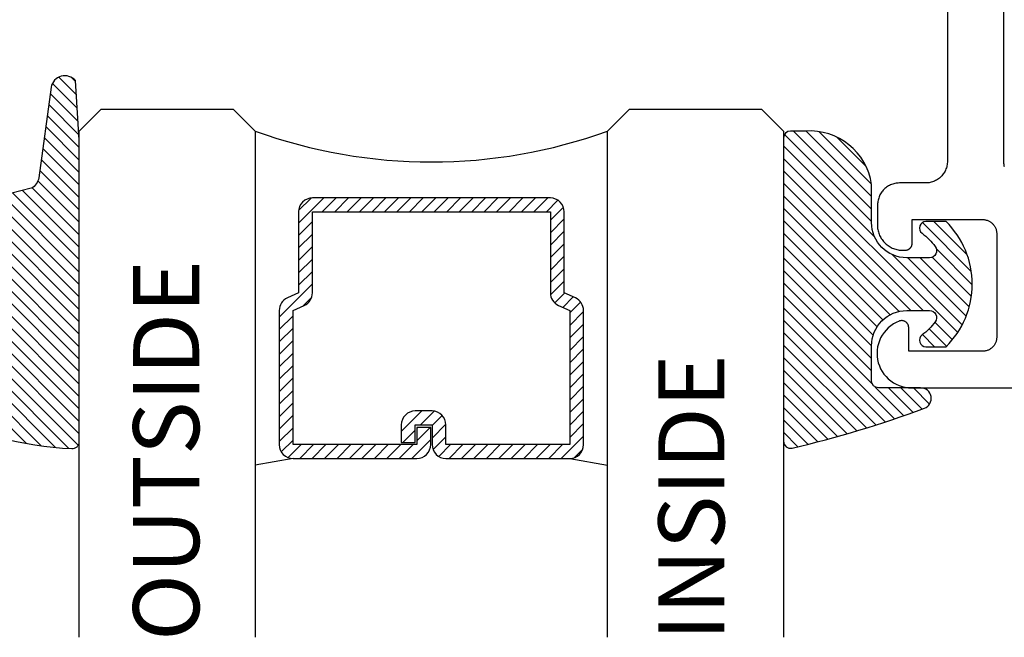
# Model space of a CAD drawing. Units: inches. Extents: x 1.55 to 6.56, y 7.36 to 10.2.
# Drawn here: x 3.22 to 4.61, y 7.36 to 8.23 of the extents above; entities that cross this region are included whole.
import ezdxf

# ---------------------------------------------------------------- set-up
doc = ezdxf.new("R2010")
doc.units = ezdxf.units.IN
doc.header["$MEASUREMENT"] = 0
for name, color, linetype in [('Arcadia-Profile', 5, 'Continuous'), ('Arcadia-Shade', 8, 'Continuous'), ('Arcadia-Text', 3, 'Continuous')]:
    doc.layers.add(name, color=color, linetype=linetype)
doc.styles.get("Standard").update_dxf_attribs({"font": 'ARIALN.TTF'})
pattern_1 = [(45, (28.61438813569494, -14.95228926202613), (-0.008838834764831844, 0.008838834764831846), [])]

# ---------------------------------------------------------------- blocks, each defined once
blk = doc.blocks.new('E-260MOD')
at = {"layer": 'Arcadia-Shade', "lineweight": -3}
h = blk.add_hatch(dxfattribs=at)
h.set_pattern_fill('ANSI31', color=256, scale=0.1, style=0)
h.set_pattern_definition([(45, (0.111432735196054, 0.0210802744449259), (-0.008838834764831844, 0.008838834764831846), [])])
edge = h.paths.add_edge_path()
edge.add_line((-0.1786578097246902, 0.2350642497696223), (-0.125, 0.2404197422160825))
edge.add_line((-0.125, 0.2404197422160825), (-0.1181936880113304, 0.3139171335331267))
edge.add_arc((-0.1581936880113304, 0.3139171335331286), 0.04000000000000002, 359.9999999999973, 449.9999999999999)
edge.add_line((-0.1581936880113304, 0.3539171335331286), (-0.2162454687676565, 0.3519725935885994))
edge.add_arc((-0.2162454687677204, 0.3619725935886442), 0.01000000000004481, 199.8505422421205, 270.0000000003661, ccw=False)
edge.add_arc((-0.2057289674488805, 0.3657692497091054), 0.02118084959594748, 113.38550761416829, 199.8505422417516, ccw=False)
edge.add_arc((0.01881379034085315, -0.09274421701558472), 0.531701062432379, 93.16608336545528, 115.98409913818631, ccw=False)
edge.add_arc((-0.009999999999999, 0.4281605382221339), 0.009999999999999006, -5.286437954055145e-12, 93.166083365465, ccw=False)
edge.add_line((0, 0.428160538222133), (0, 0))
edge.add_line((0, 0), (-0.005355283551523399, -0.0845275820354292))
edge.add_arc((-0.0204262058438835, -0.07137968101444413), 0.01999999999999943, 191.4084515945802, 318.8984941272966, ccw=False)
edge.add_line((-0.04003104600164366, -0.07533571973880618), (-0.05744640472207151, 0.0534071486590815))
edge.add_arc((-0.07724536299547531, 0.05057850034441513), 0.02000000000000125, 8.130742450397316, 62.82068149597912)
edge.add_line((-0.06810982592794791, 0.06837012653450475), (-0.0978388426688213, 0.0757519387839843))
edge.add_arc((-0.07499999999999962, 0.1202310042592028), 0.04999999999999967, 180.0000000000006, 242.82068149597302, ccw=False)
edge.add_line((-0.1249999999999993, 0.1202310042592023), (-0.125, 0.180419742216082))
edge.add_line((-0.125, 0.180419742216082), (-0.1786578097246902, 0.2350642497696223))
at = {"layer": 'Arcadia-Profile'}
blk.add_lwpolyline([(-0.1786578097246902, 0.2350642497696223), (-0.125, 0.2404197422160825), (-0.1181936880113304, 0.3139171335331267, 0.4142135623731083), (-0.1581936880113304, 0.3539171335331286), (-0.2162454687676565, 0.3519725935885994, -0.3160158995843511), (-0.2256512846930993, 0.3585769159274423, -0.3962562958274539), (-0.2141359800658433, 0.3852101994920861, -0.09989266188582809), (-0.01055230461303923, 0.4381452745538752, -0.4304926132808653), (0, 0.428160538222133), (0, 0), (-0.005355283551523399, -0.0845275820354292, -0.6217797134979012), (-0.04003104600164366, -0.07533571973880618), (-0.05744640472207151, 0.0534071486590815, 0.2432650129539878), (-0.06810982592794791, 0.06837012653450475), (-0.0978388426688213, 0.0757519387839843, -0.2811846954961982), (-0.1249999999999993, 0.1202310042592023), (-0.125, 0.180419742216082)], format="xyb", close=True, dxfattribs=at)
blk.add_lwpolyline([(-0.1786578097246902, 0.2350642497696223), (-0.125, 0.2404197422160825), (-0.1181936880113304, 0.3139171335331267, 0.4142135623731083), (-0.1581936880113304, 0.3539171335331286), (-0.2162454687676565, 0.3519725935885994, -0.3160158995843511), (-0.2256512846930993, 0.3585769159274423, -0.3962562958274539), (-0.2141359800658433, 0.3852101994920861, -0.09989266188582809), (-0.01055230461303923, 0.4381452745538752, -0.4304926132808653), (0, 0.428160538222133), (0, 0), (-0.005355283551523399, -0.0845275820354292, -0.6217797134979012), (-0.04003104600164366, -0.07533571973880618), (-0.05744640472207151, 0.0534071486590815, 0.2432650129539878), (-0.06810982592794791, 0.06837012653450475), (-0.0978388426688213, 0.0757519387839843, -0.2811846954961982), (-0.1249999999999993, 0.1202310042592023), (-0.125, 0.180419742216082)], format="xyb", close=True, dxfattribs=at)
blk = doc.blocks.new('*U7')
at = {"layer": 'Arcadia-Shade', "lineweight": -3}
h = blk.add_hatch(dxfattribs=at)
h.set_pattern_fill('ANSI31', color=256, scale=0.1, style=0)
h.set_pattern_definition([(45, (-0.138567264803946, 0.0239117308240513), (-0.008838834764831844, 0.008838834764831846), [])])
edge = h.paths.add_edge_path()
edge.add_line((0.2307305913625512, 0.1184704544556859), (0.202291955919371, 0.1184704544556872))
edge.add_arc((0.2022919559193711, 0.1278042520424739), 0.009333797586786735, 126.6780053634676, 269.9999999999995, ccw=False)
edge.add_arc((0.1429581583326799, 0.207470454455787), 0.09000000000002364, 306.6780053633725, 323.576426357604)
edge.add_arc((0.2073301242805562, 0.1599704544556878), 0.009999999999998828, 323.5764263576871, 450.0000000000202)
edge.add_line((0.2073301242805527, 0.1699704544556866), (0.1749999999999971, 0.169970454455686))
edge.add_arc((0.1749999999999987, 0.1199704544556874), 0.04999999999999859, 90.00000000000178, 180.0000000000028)
edge.add_line((0.1250000000000001, 0.119970454455685), (0.1250000000000007, 0.06590494055066065))
edge.add_arc((0.03705936094815594, 0.07866866056669672), 0.08886207596885527, 266.2190256176107, 351.74174670046614, ccw=False)
edge.add_line((0.0311995675385823, -0.009999999999998004), (0.01000000000000151, -0.01))
edge.add_arc((0.01000000000000075, 7.528699885739343e-16), 0.01000000000000075, 180.0000000000043, 270.0000000000043, ccw=False)
edge.add_line((0, 0), (0, 0.4305641256404996))
edge.add_arc((0.009999999999999003, 0.4305641256405004), 0.009999999999999003, 77.99937774415321, 180.0000000000044, ccw=False)
edge.add_arc((-0.3507727045260797, -1.107357734935953), 1.589668855323815, 69.71688305471389, 76.80556558053468, ccw=False)
edge.add_arc((0.1947457635950655, 0.3698040499677627), 0.01500000000000086, -90.00000000001302, 68.26389573529048, ccw=False)
edge.add_line((0.1947457635950621, 0.3548040499677619), (0.1349999999999979, 0.3548040499677614))
edge.add_arc((0.1349999999999979, 0.3448040499677614), 0.01000000000000001, 90, 180)
edge.add_line((0.1249999999999979, 0.3448040499677614), (0.1250000000000001, 0.2949704544556848))
edge.add_arc((0.1750000000000003, 0.2949704544556861), 0.05000000000000021, 180.0000000000014, 270.0000000000005)
edge.add_line((0.1750000000000007, 0.2449704544556859), (0.2073301242805527, 0.2449704544556874))
edge.add_arc((0.2073301242805421, 0.2549704544556661), 0.009999999999978748, 270.0000000000609, 396.4235736423736)
edge.add_arc((0.1429581583325789, 0.2074704544556889), 0.09000000000000104, 36.42357364230737, 53.32199463653551)
edge.add_arc((0.2022919559193708, 0.2871366568689003), 0.009333797586788007, 89.99999999999858, 233.3219946365503, ccw=False)
edge.add_line((0.202291955919371, 0.2964704544556884), (0.2307305913625512, 0.2964704544556882))
edge.add_arc((0.1429581583325827, 0.2074704544556871), 0.1250000000000021, -45.39787468375329, 45.39787468375329, ccw=False)
at = {"layer": 'Arcadia-Profile'}
blk.add_lwpolyline([(0.2307305913625512, 0.1184704544556859), (0.202291955919371, 0.1184704544556872, -0.7220322426225168), (0.1967167169756805, 0.1352900043835457, 0.07386718171687884), (0.215376620024047, 0.1540329544556911, 0.6153459029250179), (0.2073301242805527, 0.1699704544556866), (0.1749999999999971, 0.169970454455686, 0.4142135623731001), (0.1250000000000001, 0.119970454455685), (0.1250000000000007, 0.06590494055066065, -0.3915067863019581), (0.0311995675385823, -0.009999999999998004), (0.01000000000000151, -0.01, -0.414213562373095), (0, 0), (0, 0.4305641256404996, -0.4769788655072018), (0.01207922313892607, 0.4403455790671917, -0.03094007962028958), (0.2003007460826568, 0.3837375409001378, -0.8262721402126099), (0.1947457635950621, 0.3548040499677619), (0.1349999999999979, 0.3548040499677614, 0.414213562373095), (0.1249999999999979, 0.3448040499677614), (0.1250000000000001, 0.2949704544556848, 0.41421356237309), (0.1750000000000007, 0.2449704544556859), (0.2073301242805527, 0.2449704544556874, 0.6153459029248967), (0.2153766200240104, 0.2609079544556595, 0.07386718171686407), (0.1967167169756818, 0.2796509045278258, -0.7220322426226498), (0.202291955919371, 0.2964704544556884), (0.2307305913625512, 0.2964704544556882, -0.418287269326214)], format="xyb", close=True, dxfattribs=at)
blk = doc.blocks.new('*U8')
at = {"layer": 'Arcadia-Shade', "lineweight": -3}
h = blk.add_hatch(dxfattribs=at)
h.set_pattern_fill('ANSI31', color=256, scale=0.1, style=0)
h.set_pattern_definition([(45, (-12.49009116438055, -10.79353366436354), (-0.008838834764831844, 0.008838834764831846), [])])
edge = h.paths.add_edge_path()
edge.add_line((0.499011675582075, 0.4285564927512802), (0.5229934129158451, 0.4285564927512837))
edge.add_arc((0.5229934129158463, 0.4482414927513224), 0.0196850000000387, 269.9999999999964, 359.9999999999984)
edge.add_line((0.542678412915885, 0.4482414927513219), (0.542678412915885, 0.4732180318310384))
edge.add_line((0.542678412915885, 0.4732180318310384), (0.5229934129158451, 0.4732180318310384))
edge.add_line((0.5229934129158451, 0.4732180318310384), (0.5229934129158451, 0.4482414927513219))
edge.add_line((0.5229934129158451, 0.4482414927513219), (0.499011675582075, 0.4482414927513219))
edge.add_line((0.499011675582075, 0.4482414927513219), (0.499011675582075, 0.4763228331426532))
edge.add_arc((0.47932667558206, 0.476322833142687), 0.01968500000001505, 359.9999999999018, 449.9999999999018)
edge.add_line((0.4793266755820937, 0.496007833142702), (0.3036411249999347, 0.4960078331426985))
edge.add_arc((0.3036411249999347, 0.4763228331426603), 0.01968500000003814, 90, 180)
edge.add_line((0.2839561249998965, 0.4763228331426603), (0.2839561249998965, 0.2858323436881278))
edge.add_arc((0.3036411249999145, 0.2858323436881261), 0.01968500000001799, 179.999999999995, 245.4529343159603)
edge.add_line((0.2954631769583571, 0.2679264678137017), (0.3114070047096007, 0.2606446238063391))
edge.add_line((0.3114070047096007, 0.2606446238063391), (0.3114070047096007, 0.1457257251104203))
edge.add_arc((0.3310920047095802, 0.145725725110422), 0.01968499999997952, 180.0000000000052, 270.0000000000052)
edge.add_line((0.331092004709582, 0.1260407251104425), (0.668905995290265, 0.126040725110439))
edge.add_arc((0.6689059952902658, 0.1457257251104211), 0.01968499999998219, 269.9999999999974, 359.9999999999974)
edge.add_line((0.688590995290248, 0.1457257251104203), (0.688590995290248, 0.2606446238063391))
edge.add_line((0.688590995290248, 0.2606446238063391), (0.7045348230414366, 0.2679264678137088))
edge.add_arc((0.6963568749998893, 0.2858323436881248), 0.01968500000000608, 294.547065684023, 359.9999999999882)
edge.add_line((0.7160418749998954, 0.2858323436881207), (0.7160418749998936, 0.4763228331426603))
edge.add_arc((0.696356874999912, 0.47632283314266), 0.01968499999998163, 9.69435005780996e-13, 89.99999999999902)
edge.add_line((0.6963568749999123, 0.4960078331426416), (0.520672186999926, 0.4960078331426985))
edge.add_arc((0.5206721869999242, 0.4763228331426586), 0.01968500000003992, 89.99999999999483, 179.9999999999948)
edge.add_line((0.5009871869998843, 0.4763228331426603), (0.5009871869998843, 0.4521573060815705))
edge.add_line((0.5009871869998843, 0.4521573060815705), (0.520672186999926, 0.4521573060815705))
edge.add_line((0.520672186999926, 0.4521573060815705), (0.520672186999926, 0.4763228331426603))
edge.add_line((0.520672186999926, 0.4763228331426603), (0.6963568749999123, 0.4763228331426603))
edge.add_line((0.6963568749999123, 0.4763228331426603), (0.6963568749999123, 0.2858323436881207))
edge.add_line((0.6963568749999123, 0.2858323436881207), (0.6804130472487255, 0.2785504996807049))
edge.add_arc((0.6885909952902385, 0.260644623806309), 0.0196849999999735, 114.5470656839565, 179.9999999999124)
edge.add_line((0.668905995290265, 0.2606446238063391), (0.668905995290265, 0.1457257251104203))
edge.add_line((0.668905995290265, 0.1457257251104203), (0.331092004709582, 0.1457257251104203))
edge.add_line((0.331092004709582, 0.1457257251104203), (0.331092004709582, 0.2606446238063391))
edge.add_arc((0.311407004709616, 0.2606446238063067), 0.01968499999996604, 9.435834056275837e-11, 65.45293431605756)
edge.add_line((0.3195849527511214, 0.2785504996806978), (0.3036411249999347, 0.2858323436881207))
edge.add_line((0.3036411249999347, 0.2858323436881207), (0.3036411249999347, 0.4763228331426603))
edge.add_line((0.3036411249999347, 0.4763228331426603), (0.4793266755820937, 0.4763228331426603))
edge.add_line((0.4793266755820937, 0.4763228331426603), (0.4793266755820937, 0.4482414927513219))
edge.add_arc((0.4990116755821052, 0.4482414927512917), 0.0196850000000115, 179.9999999999121, 269.9999999999121)
at = {"layer": 'Arcadia-Profile'}
for p, q in [((0, 0.03125), (1.77635683940025e-15, 0.75)), ((0.25, 0.75), (0.25, 0.03125)), ((0.75, 0.03125), (0.75, 0.75)), ((1, 0.75), (1, 0.03125)), ((0.3036416249999334, 0.496007833142702), (0.2499999999999218, 0.5053829846366895)), ((0.6963568749999123, 0.496007833142702), (0.7499984999999256, 0.5053829846366895)), ((0.7080088700575029, 0.2699663348586228), (0.71222288382938, 0.2741803486304981)), ((0.03125, 0), (0, 0.03125)), ((0.03125, 0), (0, 0.03125)), ((0.03125, 0), (0, 0.03125)), ((0.03125, 0), (0, 0.03125)), ((0.03125, 0), (0, 0.03125)), ((0.25, 0.03125), (0.21875, 0)), ((0.25, 0.03125), (0.21875, 0)), ((0.78125, 0), (0.75, 0.03125)), ((1, 0.03125), (0.96875, 0)), ((0.21875, 0), (0.03125, 0)), ((0.21875, 0), (0.03125, 0)), ((0.96875, 0), (0.78125, 0))]:
    blk.add_line(p, q, dxfattribs=at)
blk.add_lwpolyline([(0.499011675582075, 0.4285564927512802), (0.5229934129158451, 0.4285564927512837, 0.4142135623731049), (0.542678412915885, 0.4482414927513219), (0.542678412915885, 0.4732180318310384), (0.5229934129158451, 0.4732180318310384), (0.5229934129158451, 0.4482414927513219), (0.499011675582075, 0.4482414927513219), (0.499011675582075, 0.4763228331426532, 0.414213562373095), (0.4793266755820937, 0.496007833142702), (0.3036411249999347, 0.4960078331426985, 0.414213562373095), (0.2839561249998965, 0.4763228331426603), (0.2839561249998965, 0.2858323436881278, 0.2936188569408289), (0.2954631769583571, 0.2679264678137017), (0.3114070047096007, 0.2606446238063391), (0.3114070047096007, 0.1457257251104203, 0.414213562373095), (0.331092004709582, 0.1260407251104425), (0.668905995290265, 0.126040725110439, 0.414213562373095), (0.688590995290248, 0.1457257251104203), (0.688590995290248, 0.2606446238063391), (0.7045348230414366, 0.2679264678137088, 0.2936188569408282), (0.7160418749998954, 0.2858323436881207), (0.7160418749998936, 0.4763228331426603, 0.4142135623730852), (0.6963568749999123, 0.4960078331426416), (0.520672186999926, 0.4960078331426985, 0.414213562373095), (0.5009871869998843, 0.4763228331426603), (0.5009871869998843, 0.4521573060815705), (0.520672186999926, 0.4521573060815705), (0.520672186999926, 0.4763228331426603), (0.6963568749999123, 0.4763228331426603), (0.6963568749999123, 0.2858323436881207), (0.6804130472487255, 0.2785504996807049, 0.2936188569407848), (0.668905995290265, 0.2606446238063391), (0.668905995290265, 0.1457257251104203), (0.331092004709582, 0.1457257251104203), (0.331092004709582, 0.2606446238063391, 0.293618856940819), (0.3195849527511214, 0.2785504996806978), (0.3036411249999347, 0.2858323436881207), (0.3036411249999347, 0.4763228331426603), (0.4793266755820937, 0.4763228331426603), (0.4793266755820937, 0.4482414927513219, 0.4142135623730945)], format="xyb", close=True, dxfattribs=at)
blk.add_arc((0.4999992499998971, -0.6625220109668888), 0.7374409998105559, 70.18348207574029, 109.8165179242614, dxfattribs=at)
blk = doc.blocks.new('HA375CLIP #12 SCREW')
at = {"layer": 'Arcadia-Shade', "lineweight": -3}
h = blk.add_hatch(dxfattribs=at)
h.set_pattern_fill('ANSI31', color=256, scale=0.1, style=0)
h.set_pattern_definition(pattern_1)
edge = h.paths.add_edge_path()
edge.add_arc((27.48031469970213, -15.07339826525856), 0.1799999999999808, 56.25101140408502, 89.99999999997286)
edge.add_line((27.48031469970222, -14.89339826525858), (27.48031469970216, -14.97339826525862))
edge.add_arc((27.48031469970216, -15.07339826525859), 0.09999999999997655, -210.00000000002228, 89.99999999999801, ccw=False)
edge.add_line((27.39371215932375, -15.02339826525857), (27.32443012702101, -14.98339826525861))
edge.add_arc((27.48031469970216, -15.07339826525859), 0.179999999999943, 149.9999999999974, 213.7489885958836)
edge.add_line((27.33064840423124, -15.17339826525855), (27.16781469970216, -15.17339826525855))
edge.add_arc((27.16781469970228, -15.19339826525859), 0.02000000000003865, 90.00000000032567, 180.0000000001629)
edge.add_line((27.14781469970224, -15.19339826525864), (27.14781469970221, -15.30839826525865))
edge.add_arc((27.12781469970221, -15.30839826525864), 0.01999999999999602, 269.9999999999593, 359.9999999999593, ccw=False)
edge.add_line((27.1278146997022, -15.32839826525863), (26.79383414277537, -15.32839826525863))
edge.add_arc((26.79383414277534, -15.34839826525862), 0.01999999999998181, 89.99999999991859, 180)
edge.add_line((26.77383414277536, -15.34839826525862), (26.77383414277536, -15.51339826525858))
edge.add_arc((26.79383414277532, -15.51339826525859), 0.0199999999999676, 179.9999999999593, 270.0000000000407)
edge.add_line((26.79383414277534, -15.53339826525856), (26.87883414277537, -15.53339826525856))
edge.add_arc((26.87883414277537, -15.51339826525858), 0.01999999999998181, 270, 360)
edge.add_line((26.89883414277536, -15.51339826525858), (26.89883414277536, -15.47339826525862))
edge.add_arc((26.91883414277532, -15.4733982652586), 0.0199999999999676, 89.9999999999593, 180.0000000000407, ccw=False)
edge.add_line((26.91883414277534, -15.45339826525863), (27.1278146997022, -15.45339826525863))
edge.add_arc((27.12781469970223, -15.47339826525864), 0.02000000000001023, 8.139977580867708e-11, 90.00000000008151, ccw=False)
edge.add_line((27.14781469970224, -15.47339826525862), (27.14781469970224, -15.51339826525858))
edge.add_arc((27.16781469970222, -15.51339826525858), 0.01999999999998181, 180, 270)
edge.add_line((27.16781469970222, -15.53339826525856), (27.2528146997022, -15.53339826525856))
edge.add_arc((27.25281469970223, -15.51339826525855), 0.02000000000001023, 269.9999999999185, 359.9999999999186)
edge.add_line((27.27281469970224, -15.51339826525858), (27.27281469970218, -15.31839826525864))
edge.add_arc((27.29281469970228, -15.31839826525864), 0.0200000000000955, 90.00000000016291, 180, ccw=False)
edge.add_line((27.29281469970222, -15.29839826525855), (27.6853146997022, -15.29839826525855))
edge.add_arc((27.68531469970223, -15.27839826525854), 0.02000000000001023, 269.9999999999185, 359.9999999999186)
edge.add_line((27.70531469970224, -15.27839826525857), (27.70531469970224, -15.26806456072958))
edge.add_line((27.70531469970224, -15.26806456072958), (27.70531469970224, -14.96873196978762))
edge.add_line((27.70531469970224, -14.96873196978762), (27.70531469970221, -14.8630645607296))
edge.add_arc((27.80531469970224, -14.71339826525873), 0.1799999999999423, 236.2510114040891, 330.0000000000171)
edge.add_line((27.96119927238341, -14.80339826525866), (27.89191724008067, -14.76339826525858))
edge.add_arc((27.80531469970221, -14.71339826525857), 0.1000000000000237, 29.999999999999716, 330.00000000000034, ccw=False)
edge.add_line((27.89191724008067, -14.66339826525856), (27.96119927238338, -14.62339826525859))
edge.add_arc((27.80531469970236, -14.71339826525873), 0.1799999999999183, 30.00000000006589, 33.74898859595547)
edge.add_line((27.95498099517313, -14.6133982652586), (28.63633414277537, -14.6133982652586))
edge.add_line((28.63633414277537, -14.6133982652586), (29.31768729037761, -14.6133982652586))
edge.add_arc((29.46735358584847, -14.71339826525922), 0.1800000000002695, 146.2510114039302, 149.9999999998197)
edge.add_line((29.31146901316733, -14.62339826525859), (29.38075104547006, -14.66339826525856))
edge.add_arc((29.46735358584853, -14.71339826525857), 0.1000000000000237, -150.00000000000028, 150.0000000000003, ccw=False)
edge.add_line((29.38075104547006, -14.76339826525858), (29.31146901316733, -14.80339826525866))
edge.add_arc((29.46735358584849, -14.71339826525875), 0.1799999999999207, 209.9999999999812, 303.7489885959087)
edge.add_line((29.56735358584849, -14.8630645607296), (29.56735358584849, -14.96873196978762))
edge.add_line((29.56735358584849, -14.96873196978762), (29.56735358584849, -15.26806456072958))
edge.add_line((29.56735358584849, -15.26806456072958), (29.56735358584852, -15.27839826525857))
edge.add_arc((29.58735358584852, -15.27839826525855), 0.01999999999999602, 180.0000000000407, 270.0000000000407)
edge.add_line((29.58735358584853, -15.29839826525855), (29.97985358584857, -15.29839826525855))
edge.add_arc((29.97985358584846, -15.31839826525859), 0.02000000000003865, -1.6291323845507577e-10, 89.99999999967429, ccw=False)
edge.add_line((29.9998535858485, -15.31839826525864), (29.99985358584853, -15.51339826525858))
edge.add_arc((30.01985358584852, -15.51339826525857), 0.01999999999999602, 180.0000000000407, 270.0000000000407)
edge.add_line((30.01985358584854, -15.53339826525856), (30.10485358584852, -15.53339826525856))
edge.add_arc((30.10485358584852, -15.51339826525858), 0.01999999999998181, 270, 360)
edge.add_line((30.1248535858485, -15.51339826525858), (30.12485358584853, -15.47339826525862))
edge.add_arc((30.14485358584852, -15.47339826525863), 0.01999999999999602, 89.9999999999593, 179.9999999999593, ccw=False)
edge.add_line((30.14485358584854, -15.45339826525863), (30.35383414277537, -15.45339826525863))
edge.add_arc((30.3538341427754, -15.47339826525862), 0.01999999999998181, 0, 90.00000000008151, ccw=False)
edge.add_line((30.37383414277538, -15.47339826525862), (30.37383414277538, -15.51339826525858))
edge.add_arc((30.39383414277536, -15.51339826525858), 0.01999999999998181, 180, 270)
edge.add_line((30.39383414277536, -15.53339826525856), (30.47883414277537, -15.53339826525856))
edge.add_arc((30.4788341427754, -15.51339826525858), 0.01999999999998181, 269.9999999999185, 360)
edge.add_line((30.49883414277538, -15.51339826525858), (30.49883414277538, -15.34839826525862))
edge.add_arc((30.47883414277541, -15.3483982652586), 0.0199999999999676, 359.9999999999592, 450.0000000000408)
edge.add_line((30.4788341427754, -15.32839826525863), (30.14485358584854, -15.32839826525863))
edge.add_arc((30.14485358584851, -15.30839826525862), 0.02000000000001023, 180.0000000000814, 270.0000000000814, ccw=False)
edge.add_line((30.1248535858485, -15.30839826525865), (30.12485358584853, -15.19339826525864))
edge.add_arc((30.10485358584845, -15.19339826525863), 0.02000000000008129, 359.9999999999592, 449.9999999997965)
edge.add_line((30.10485358584852, -15.17339826525855), (29.94201988131949, -15.17339826525856))
edge.add_arc((29.79235358584857, -15.07339826525859), 0.1799999999999526, 326.2510114041157, 390.0000000000035)
edge.add_line((29.94823815852972, -14.98339826525861), (29.87895612622701, -15.02339826525857))
edge.add_arc((29.79235358584856, -15.07339826525867), 0.100000000000051, -269.9999999999735, 30.000000000047123, ccw=False)
edge.add_line((29.79235358584852, -14.97339826525862), (29.79235358584858, -14.89339826525858))
edge.add_arc((29.7923535858486, -15.07339826525873), 0.1800000000001507, 90.00000000000676, 123.748988595898)
edge.add_line((29.69235358584849, -14.92373196978766), (29.69235358584849, -14.50839826525858))
edge.add_arc((29.67235358584851, -14.50839826525858), 0.01999999999998181, 0, 90)
edge.add_line((29.67235358584851, -14.4883982652586), (28.64633414277536, -14.4883982652586))
edge.add_line((28.64633414277536, -14.4883982652586), (28.63633414277537, -14.49839826525859))
edge.add_line((28.63633414277537, -14.49839826525859), (28.62633414277538, -14.4883982652586))
edge.add_line((28.62633414277538, -14.4883982652586), (27.60031469970222, -14.4883982652586))
edge.add_arc((27.60031469970222, -14.50839826525858), 0.01999999999998181, 90, 180)
edge.add_line((27.58031469970224, -14.50839826525858), (27.58031469970219, -14.92373196978766))
h = blk.add_hatch(dxfattribs=at)
h.set_pattern_fill('ANSI31', color=256, scale=0.1, style=0)
h.set_pattern_definition(pattern_1)
edge = h.paths.add_edge_path()
edge.add_arc((27.48031469970213, -15.07339826525856), 0.1799999999999808, 56.25101140408502, 89.99999999997286)
edge.add_line((27.48031469970222, -14.89339826525858), (27.48031469970216, -14.97339826525862))
edge.add_arc((27.48031469970216, -15.07339826525859), 0.09999999999997655, -210.00000000002228, 89.99999999999801, ccw=False)
edge.add_line((27.39371215932375, -15.02339826525857), (27.32443012702101, -14.98339826525861))
edge.add_arc((27.48031469970216, -15.07339826525859), 0.179999999999943, 149.9999999999974, 213.7489885958836)
edge.add_line((27.33064840423124, -15.17339826525855), (27.16781469970216, -15.17339826525855))
edge.add_arc((27.16781469970228, -15.19339826525859), 0.02000000000003865, 90.00000000032567, 180.0000000001629)
edge.add_line((27.14781469970224, -15.19339826525864), (27.14781469970221, -15.30839826525865))
edge.add_arc((27.12781469970221, -15.30839826525864), 0.01999999999999602, 269.9999999999593, 359.9999999999593, ccw=False)
edge.add_line((27.1278146997022, -15.32839826525863), (26.79383414277537, -15.32839826525863))
edge.add_arc((26.79383414277534, -15.34839826525862), 0.01999999999998181, 89.99999999991859, 180)
edge.add_line((26.77383414277536, -15.34839826525862), (26.77383414277536, -15.51339826525858))
edge.add_arc((26.79383414277532, -15.51339826525859), 0.0199999999999676, 179.9999999999593, 270.0000000000407)
edge.add_line((26.79383414277534, -15.53339826525856), (26.87883414277537, -15.53339826525856))
edge.add_arc((26.87883414277537, -15.51339826525858), 0.01999999999998181, 270, 360)
edge.add_line((26.89883414277536, -15.51339826525858), (26.89883414277536, -15.47339826525862))
edge.add_arc((26.91883414277532, -15.4733982652586), 0.0199999999999676, 89.9999999999593, 180.0000000000407, ccw=False)
edge.add_line((26.91883414277534, -15.45339826525863), (27.1278146997022, -15.45339826525863))
edge.add_arc((27.12781469970223, -15.47339826525864), 0.02000000000001023, 8.139977580867708e-11, 90.00000000008151, ccw=False)
edge.add_line((27.14781469970224, -15.47339826525862), (27.14781469970224, -15.51339826525858))
edge.add_arc((27.16781469970222, -15.51339826525858), 0.01999999999998181, 180, 270)
edge.add_line((27.16781469970222, -15.53339826525856), (27.2528146997022, -15.53339826525856))
edge.add_arc((27.25281469970223, -15.51339826525855), 0.02000000000001023, 269.9999999999185, 359.9999999999186)
edge.add_line((27.27281469970224, -15.51339826525858), (27.27281469970218, -15.31839826525864))
edge.add_arc((27.29281469970228, -15.31839826525864), 0.0200000000000955, 90.00000000016291, 180, ccw=False)
edge.add_line((27.29281469970222, -15.29839826525855), (27.6853146997022, -15.29839826525855))
edge.add_arc((27.68531469970223, -15.27839826525854), 0.02000000000001023, 269.9999999999185, 359.9999999999186)
edge.add_line((27.70531469970224, -15.27839826525857), (27.70531469970224, -15.26806456072958))
edge.add_line((27.70531469970224, -15.26806456072958), (27.70531469970224, -14.96873196978762))
edge.add_line((27.70531469970224, -14.96873196978762), (27.70531469970221, -14.8630645607296))
edge.add_arc((27.80531469970224, -14.71339826525873), 0.1799999999999423, 236.2510114040891, 330.0000000000171)
edge.add_line((27.96119927238341, -14.80339826525866), (27.89191724008067, -14.76339826525858))
edge.add_arc((27.80531469970221, -14.71339826525857), 0.1000000000000237, 29.999999999999716, 330.00000000000034, ccw=False)
edge.add_line((27.89191724008067, -14.66339826525856), (27.96119927238338, -14.62339826525859))
edge.add_arc((27.80531469970236, -14.71339826525873), 0.1799999999999183, 30.00000000006589, 33.74898859595547)
edge.add_line((27.95498099517313, -14.6133982652586), (28.63633414277537, -14.6133982652586))
edge.add_line((28.63633414277537, -14.6133982652586), (29.31768729037761, -14.6133982652586))
edge.add_arc((29.46735358584847, -14.71339826525922), 0.1800000000002695, 146.2510114039302, 149.9999999998197)
edge.add_line((29.31146901316733, -14.62339826525859), (29.38075104547006, -14.66339826525856))
edge.add_arc((29.46735358584853, -14.71339826525857), 0.1000000000000237, -150.00000000000028, 150.0000000000003, ccw=False)
edge.add_line((29.38075104547006, -14.76339826525858), (29.31146901316733, -14.80339826525866))
edge.add_arc((29.46735358584849, -14.71339826525875), 0.1799999999999207, 209.9999999999812, 303.7489885959087)
edge.add_line((29.56735358584849, -14.8630645607296), (29.56735358584849, -14.96873196978762))
edge.add_line((29.56735358584849, -14.96873196978762), (29.56735358584849, -15.26806456072958))
edge.add_line((29.56735358584849, -15.26806456072958), (29.56735358584852, -15.27839826525857))
edge.add_arc((29.58735358584852, -15.27839826525855), 0.01999999999999602, 180.0000000000407, 270.0000000000407)
edge.add_line((29.58735358584853, -15.29839826525855), (29.97985358584857, -15.29839826525855))
edge.add_arc((29.97985358584846, -15.31839826525859), 0.02000000000003865, -1.6291323845507577e-10, 89.99999999967429, ccw=False)
edge.add_line((29.9998535858485, -15.31839826525864), (29.99985358584853, -15.51339826525858))
edge.add_arc((30.01985358584852, -15.51339826525857), 0.01999999999999602, 180.0000000000407, 270.0000000000407)
edge.add_line((30.01985358584854, -15.53339826525856), (30.10485358584852, -15.53339826525856))
edge.add_arc((30.10485358584852, -15.51339826525858), 0.01999999999998181, 270, 360)
edge.add_line((30.1248535858485, -15.51339826525858), (30.12485358584853, -15.47339826525862))
edge.add_arc((30.14485358584852, -15.47339826525863), 0.01999999999999602, 89.9999999999593, 179.9999999999593, ccw=False)
edge.add_line((30.14485358584854, -15.45339826525863), (30.35383414277537, -15.45339826525863))
edge.add_arc((30.3538341427754, -15.47339826525862), 0.01999999999998181, 0, 90.00000000008151, ccw=False)
edge.add_line((30.37383414277538, -15.47339826525862), (30.37383414277538, -15.51339826525858))
edge.add_arc((30.39383414277536, -15.51339826525858), 0.01999999999998181, 180, 270)
edge.add_line((30.39383414277536, -15.53339826525856), (30.47883414277537, -15.53339826525856))
edge.add_arc((30.4788341427754, -15.51339826525858), 0.01999999999998181, 269.9999999999185, 360)
edge.add_line((30.49883414277538, -15.51339826525858), (30.49883414277538, -15.34839826525862))
edge.add_arc((30.47883414277541, -15.3483982652586), 0.0199999999999676, 359.9999999999592, 450.0000000000408)
edge.add_line((30.4788341427754, -15.32839826525863), (30.14485358584854, -15.32839826525863))
edge.add_arc((30.14485358584851, -15.30839826525862), 0.02000000000001023, 180.0000000000814, 270.0000000000814, ccw=False)
edge.add_line((30.1248535858485, -15.30839826525865), (30.12485358584853, -15.19339826525864))
edge.add_arc((30.10485358584845, -15.19339826525863), 0.02000000000008129, 359.9999999999592, 449.9999999997965)
edge.add_line((30.10485358584852, -15.17339826525855), (29.94201988131949, -15.17339826525856))
edge.add_arc((29.79235358584857, -15.07339826525859), 0.1799999999999526, 326.2510114041157, 390.0000000000035)
edge.add_line((29.94823815852972, -14.98339826525861), (29.87895612622701, -15.02339826525857))
edge.add_arc((29.79235358584856, -15.07339826525867), 0.100000000000051, -269.9999999999735, 30.000000000047123, ccw=False)
edge.add_line((29.79235358584852, -14.97339826525862), (29.79235358584858, -14.89339826525858))
edge.add_arc((29.7923535858486, -15.07339826525873), 0.1800000000001507, 90.00000000000676, 123.748988595898)
edge.add_line((29.69235358584849, -14.92373196978766), (29.69235358584849, -14.50839826525858))
edge.add_arc((29.67235358584851, -14.50839826525858), 0.01999999999998181, 0, 90)
edge.add_line((29.67235358584851, -14.4883982652586), (28.64633414277536, -14.4883982652586))
edge.add_line((28.64633414277536, -14.4883982652586), (28.63633414277537, -14.49839826525859))
edge.add_line((28.63633414277537, -14.49839826525859), (28.62633414277538, -14.4883982652586))
edge.add_line((28.62633414277538, -14.4883982652586), (27.60031469970222, -14.4883982652586))
edge.add_arc((27.60031469970222, -14.50839826525858), 0.01999999999998181, 90, 180)
edge.add_line((27.58031469970224, -14.50839826525858), (27.58031469970219, -14.92373196978766))

msp = doc.modelspace()

# ---------------------------------------------------------------- linework, layer by layer
at = {"layer": 'Arcadia-Profile'}
for points in [[(4.614255178722459, 8.023284437405493), (4.61387617872245, 8.024862437405602), (4.613581178722455, 8.026458437405665), (4.613369178722451, 8.028067437405582), (4.613241178722461, 8.02968543740559), (4.613199178722454, 8.031307437405587), (4.613199178722454, 8.843273537405707), (4.467165178722439, 8.989307437405614), (3.808199178722447, 8.989307437405614), (3.149233178722426, 8.989307437405614)], [(4.533199178722441, 8.314767437405521), (4.533199178722441, 8.031307437405587), (4.533157178722462, 8.02968543740559), (4.533029178722444, 8.028067437405582), (4.532817178722439, 8.026458437405665), (4.532522178722445, 8.024862437405602), (4.532143178722464, 8.023284437405493), (4.531682178722434, 8.021727437405673), (4.531140178722438, 8.020198437405554), (4.530519178722443, 8.018698437405476), (4.529820178722446, 8.01723343740565), (4.529046178722439, 8.015807437405613), (4.528198178722448, 8.014423437405469), (4.527279178722466, 8.013086437405548), (4.52629117872246, 8.011798437405616), (4.525236178722452, 8.010564437405549), (4.52411917872243, 8.009387437405678), (4.522942178722445, 8.008270437405656), (4.521708178722434, 8.007215437405478), (4.520420178722446, 8.006227437405471), (4.51908317872244, 8.005308437405631), (4.517699178722438, 8.004460437405498), (4.516273178722457, 8.003686437405634), (4.514808178722461, 8.002987437405466), (4.51330817872244, 8.002366437405556), (4.511779178722435, 8.00182443740556), (4.510222178722444, 8.001363437405473), (4.508644178722449, 8.000984437405634), (4.507048178722442, 8.000689437405583), (4.50543917872244, 8.000477437405664), (4.503821178722461, 8.000349437405532), (4.502199178722464, 8.000307437405638), (4.465028178722463, 8.000307437405638), (4.463406178722465, 8.000265437405517), (4.461788178722458, 8.000137437405613), (4.460179178722427, 7.999925437405466), (4.458583178722449, 7.999630437405642), (4.457005178722426, 7.999251437405576), (4.455449178722432, 7.998790437405489), (4.45391917872243, 7.998248437405493), (4.452419178722465, 7.997627437405583), (4.450954178722441, 7.996928437405643), (4.449528178722431, 7.996154437405551), (4.448144178722458, 7.995306437405645), (4.446807178722452, 7.994387437405578), (4.445519178722435, 7.993399437405571), (4.444285178722424, 7.99234443740562), (4.44310817872244, 7.991227437405598), (4.441991178722446, 7.9900504374055), (4.440937178722464, 7.98881643740566), (4.439949178722458, 7.987528437405501), (4.43902917872245, 7.98619143740558), (4.438181178722431, 7.984807437405664), (4.437407178722452, 7.983381437405626), (4.436708178722455, 7.981916437405573), (4.436087178722431, 7.980416437405495), (4.435545178722435, 7.978887437405604), (4.435084178722462, 7.977330437405556), (4.434705178722453, 7.975752437405674), (4.434410178722459, 7.974156437405611), (4.434198178722426, 7.972547437405467), (4.434071178722462, 7.970929437405687), (4.434028178722457, 7.969307437405689), (4.434028178722457, 7.935807437405686), (4.434294178722439, 7.934094437405577), (4.434643178722439, 7.932396437405544), (4.435074178722431, 7.930717437405576), (4.435587178722443, 7.929061437405664), (4.436179178722426, 7.927432437405571), (4.436850178722437, 7.925834437405513), (4.437598178722425, 7.924270437405596), (4.43842117872245, 7.922744437405584), (4.439317178722462, 7.921261437405576), (4.440285178722462, 7.919823437405569), (4.441321178722461, 7.918433437405668), (4.442424178722462, 7.917096437405519), (4.443590178722445, 7.915813437405689), (4.444818178722443, 7.914589437405596), (4.446103178722439, 7.913427437405574), (4.447444178722463, 7.912328437405506), (4.448837178722442, 7.911296437405611), (4.450278178722442, 7.910332437405543), (4.451764178722442, 7.909440437405522), (4.45329217872245, 7.90862243740554), (4.454858178722446, 7.9078784374056), (4.456458178722443, 7.90721243740569), (4.458089178722446, 7.906625437405467), (4.459747178722438, 7.906117437405612), (4.46142717872246, 7.905691437405551), (4.463126178722433, 7.90534743740551), (4.464839178722428, 7.9050864374056), (4.46656417872245, 7.904909437405479), (4.468295178722457, 7.9048164374056), (4.470028178722458, 7.904807437405509), (4.473199178722439, 7.904807437405509), (4.473722178722454, 7.904821437405474), (4.474244178722444, 7.904862437405484), (4.474763178722441, 7.90493043740554), (4.475278178722448, 7.905026437405525), (4.475787178722442, 7.905148437405671), (4.476289178722453, 7.905296437405525), (4.476783178722457, 7.905471437405652), (4.477266178722431, 7.905672437405485), (4.47773917872243, 7.905897437405486), (4.478199178722463, 7.906147437405536), (4.478645178722445, 7.906420437405643), (4.479077178722463, 7.906717437405689), (4.479492178722438, 7.907036437405679), (4.479890178722457, 7.907376437405503), (4.480270178722463, 7.907736437405504), (4.480630178722464, 7.908116437405681), (4.480970178722458, 7.908514437405586), (4.481289178722449, 7.908929437405561), (4.481586178722438, 7.909361437405607), (4.481859178722431, 7.909807437405618), (4.482109178722425, 7.910267437405594), (4.482334178722425, 7.91074043740565), (4.482535178722429, 7.911223437405681), (4.482710178722442, 7.911717437405571), (4.482858178722466, 7.912219437405668), (4.482980178722443, 7.912728437405633), (4.483076178722428, 7.913243437405583), (4.483144178722426, 7.913762437405524), (4.483185178722437, 7.91428443740557), (4.483199178722458, 7.9148074374055), (4.483199178722458, 7.948307437405504), (4.583199178722452, 7.948307437405504), (4.584246178722452, 7.948280437405685), (4.585290178722431, 7.948197437405554), (4.586328178722425, 7.94806143740567), (4.587357178722442, 7.947870437405584), (4.58837517872243, 7.947626437405518), (4.589379178722453, 7.947328437405588), (4.590366178722462, 7.946979437405673), (4.591334178722462, 7.946578437405662), (4.592279178722464, 7.946127437405551), (4.593199178722443, 7.94562843740556), (4.594092178722434, 7.945080437405579), (4.594955178722444, 7.944487437405598), (4.595785178722451, 7.943850437405501), (4.596582178722457, 7.943170437405627), (4.597341178722445, 7.942449437405514), (4.598062178722444, 7.941690437405498), (4.59874217872246, 7.940893437405578), (4.599379178722444, 7.940063437405627), (4.599972178722425, 7.939200437405646), (4.600520178722462, 7.938307437405513), (4.601019178722453, 7.937387437405562), (4.601470178722451, 7.93644243740556), (4.601871178722462, 7.935474437405503), (4.602220178722433, 7.934487437405608), (4.602518178722448, 7.933483437405641), (4.602762178722429, 7.932465437405483), (4.602953178722458, 7.931436437405466), (4.603089178722456, 7.930398437405586), (4.603172178722446, 7.929354437405493), (4.603199178722463, 7.928307437405522), (4.603199178722463, 7.781307437405587), (4.603172178722446, 7.780260437405616), (4.603089178722456, 7.779216437405523), (4.602953178722458, 7.778178437405643), (4.602762178722429, 7.777149437405626), (4.602518178722448, 7.776131437405468), (4.602220178722433, 7.775127437405501), (4.601871178722462, 7.774140437405606), (4.601470178722451, 7.773172437405549), (4.601019178722453, 7.772227437405547), (4.600520178722462, 7.771307437405596), (4.599972178722425, 7.770414437405691), (4.599379178722444, 7.769551437405482), (4.59874217872246, 7.768721437405532), (4.598062178722444, 7.767924437405611), (4.597341178722445, 7.767165437405595), (4.596582178722457, 7.766444437405482), (4.595785178722451, 7.765764437405608), (4.594955178722444, 7.765127437405511), (4.594092178722434, 7.76453443740553), (4.593199178722443, 7.763986437405549), (4.592279178722464, 7.763487437405558), (4.591334178722462, 7.763036437405674), (4.590366178722462, 7.762635437405663), (4.589379178722453, 7.762286437405521), (4.58837517872243, 7.761988437405591), (4.587357178722442, 7.761744437405525), (4.586328178722425, 7.761553437405667), (4.585290178722431, 7.761417437405555), (4.584246178722452, 7.761334437405651), (4.583199178722452, 7.761307437405605), (4.478199178722463, 7.761307437405605), (4.478199178722463, 7.794807437405609), (4.478178178722459, 7.79545343740557), (4.478116178722445, 7.796096437405652), (4.478012178722452, 7.796734437405632), (4.477867178722448, 7.797364437405633), (4.477681178722463, 7.797983437405549), (4.477456178722463, 7.79858943740561), (4.477193178722445, 7.799179437405485), (4.476892178722466, 7.799750437405521), (4.476554178722466, 7.800301437405608), (4.476182178722439, 7.800830437405523), (4.475776178722441, 7.801333437405503), (4.475339178722464, 7.801808437405555), (4.47487217872245, 7.802255437405677), (4.474377178722449, 7.802670437405652), (4.473856178722457, 7.803053437405481), (4.473312178722466, 7.803401437405512), (4.472746178722446, 7.803713437405634), (4.472161178722445, 7.803989437405619), (4.471560178722456, 7.804225437405478), (4.470945178722445, 7.80442343740566), (4.470318178722465, 7.804580437405605), (4.469682178722451, 7.804696437405539), (4.469040178722452, 7.804772437405575), (4.468395178722432, 7.804805437405605), (4.467749178722443, 7.804797437405625), (4.467104178722451, 7.804747437405524), (4.466465178722444, 7.804655437405529), (4.465832178722451, 7.804523437405635), (4.465210178722458, 7.804350437405503), (4.464600178722463, 7.804137437405473), (4.460450178722425, 7.802311437405535), (4.456486178722429, 7.800110437405522), (4.452742178722445, 7.797553437405497), (4.449251178722449, 7.794661437405523), (4.446041178722425, 7.791459437405649), (4.443141178722442, 7.787974437405467), (4.44057517872244, 7.784237437405466), (4.438365178722449, 7.78027843740557), (4.436529178722452, 7.77613343740569), (4.435084178722462, 7.771835437405628), (4.43404217872245, 7.767423437405625), (4.433412178722449, 7.762933437405593), (4.433199178722447, 7.758405437405656), (4.433405178722438, 7.753876437405609), (4.434028178722457, 7.749385437405465), (4.435063178722459, 7.744971437405468), (4.436501178722466, 7.740671437405638), (4.438330178722453, 7.736523437405651), (4.440534178722459, 7.73256143740565), (4.443094178722447, 7.728820437405659), (4.445989178722442, 7.725330437405603), (4.44919417872245, 7.722123437405628), (4.452681178722429, 7.719226437405553), (4.456420178722425, 7.71666243740566), (4.460380178722431, 7.714455437405661), (4.464527178722449, 7.712623437405512), (4.468826178722452, 7.711182437405625), (4.473239178722451, 7.710143437405634), (4.477729178722456, 7.709516437405512), (4.482258178722446, 7.709307437405471), (6.068199178722438, 7.709307437405471)]]:
    msp.add_lwpolyline(points, dxfattribs=at)

# ---------------------------------------------------------------- block references
at = {"layer": 'Arcadia-Profile', "lineweight": -3}
msp.add_blockref('HA375CLIP #12 SCREW', (-24.83313496405296, 23.59770570266414), dxfattribs=at)
at = {"layer": 'Arcadia-Profile', "lineweight": -3, "extrusion": (0, 0, -1), "zscale": -1, "rotation": 180}
for name, p in [('E-260MOD', (-3.300425549124753, 8.061155464512069)), ('*U7', (-4.300425549124753, 8.064111487373395))]:
    msp.add_blockref(name, p, dxfattribs=at)
at = {"layer": 'Arcadia-Profile', "lineweight": -3, "rotation": 180}
msp.add_blockref('*U8', (4.300425549124753, 8.105076906724491), dxfattribs=at)

# ---------------------------------------------------------------- texts
at = {"layer": 'Arcadia-Text', "lineweight": -3}
for s, p in [('OUTSIDE', (3.470718301082514, 7.350099359619861)), ('INSIDE', (4.216513088776083, 7.350099359619861))]:
    msp.add_text(s, height=0.09375, rotation=90, dxfattribs=at).set_placement(p)

doc.saveas('drawing.dxf')
